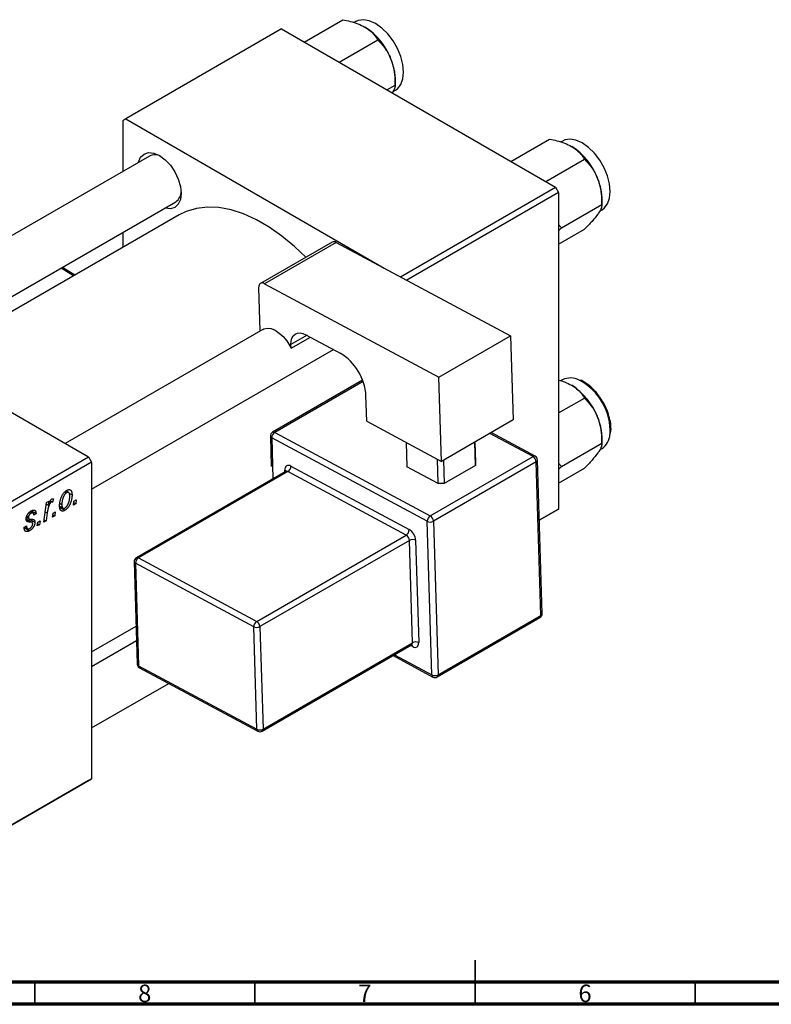
# Model space of a CAD drawing. Units: millimetres. Extents: x -37 to 638, y 5 to 415.
# Drawn here: x 199 to 369, y 5 to 229 of the extents above; entities that cross this region are included whole.
import ezdxf

# ---------------------------------------------------------------- set-up
doc = ezdxf.new("R2010")
doc.units = ezdxf.units.MM
doc.styles.add('SLDTEXTSTYLE0', font='TXT', dxfattribs={"width": 0.75})

msp = doc.modelspace()

# ---------------------------------------------------------------- linework, layer by layer
at = {"color": 7, "linetype": 'Continuous', "lineweight": 25}
for p, q in [((263.15, 223.5), (271.93, 228.57)), ((274.88, 228.13), (274.51, 227.91)), ((258.02, 226.46), (222.67, 206.05)), ((258.02, 226.46), (320.25, 190.53)), ((271.09, 218.91), (279.88, 223.98)), ((283.86, 213.74), (283.86, 214.97)), ((281.95, 212.64), (283.86, 213.74)), ((283.35, 212.23), (283.88, 212.54)), ((222.67, 206.05), (221.96, 205.64)), ((222.67, 206.05), (281.33, 172.18)), ((221.96, 205.64), (221.96, 194.11)), ((310.1, 196.39), (318.89, 201.47)), ((321.83, 201.02), (321.46, 200.81)), ((228.01, 197.61), (183.99, 172.19)), ((318.05, 191.81), (326.83, 196.88)), ((285.02, 170.2), (320.25, 190.53)), ((320.25, 190.53), (320.96, 189.31)), ((320.96, 189.31), (286.49, 169.41)), ((320.96, 189.31), (320.96, 117.45)), ((330.81, 186.64), (330.81, 187.87)), ((173.94, 152.54), (234.01, 187.21)), ((321.62, 181.33), (330.81, 186.64)), ((234.78, 184.25), (176.89, 150.83)), ((330.3, 185.13), (330.83, 185.43)), ((321.62, 181.33), (320.96, 182.1)), ((320.96, 180.63), (321.62, 181.33)), ((221.96, 180.26), (221.96, 176.85)), ((320.96, 177.59), (326.83, 180.98)), ((269.51, 178.08), (253.25, 168.7)), ((270.46, 178.01), (254.2, 168.62)), ((270.46, 178.01), (310.03, 156.78)), ((211.1, 170.58), (208.25, 172.34)), ((252.83, 167.72), (253.13, 157.9)), ((254.2, 168.62), (293.77, 147.39)), ((151.96, 165.23), (214.18, 129.3)), ((253.75, 158.26), (208.89, 132.36)), ((260.2, 153.97), (264.6, 156.51)), ((263.58, 157.05), (271.36, 152.88)), ((293.77, 147.39), (310.03, 156.78)), ((310.03, 156.78), (310.61, 137.68)), ((259.91, 154.5), (260.2, 153.97)), ((260.2, 153.97), (260.17, 154.8)), ((214.89, 121.97), (269.85, 153.69)), ((276.45, 146.7), (256.01, 134.9)), ((294.34, 128.29), (293.77, 147.39)), ((321.83, 146.8), (321.46, 146.59)), ((277.38, 137.39), (277.21, 143.21)), ((320.96, 139.27), (326.83, 142.66)), ((277.38, 137.39), (294.34, 128.29)), ((310.61, 137.68), (294.34, 128.29)), ((256.48, 134.86), (291.81, 115.91)), ((315.65, 129.43), (305.62, 134.81)), ((332.78, 134.65), (332.87, 135.58)), ((332.87, 135.58), (332.86, 135.82)), ((255.51, 134), (255.71, 127.12)), ((291.13, 114.67), (255.8, 133.63)), ((286.35, 132.58), (286.52, 127.02)), ((302.07, 127.34), (301.91, 132.66)), ((301.93, 132.68), (302.07, 128.13)), ((321.62, 127.12), (330.81, 132.42)), ((330.81, 132.42), (330.81, 133.65)), ((330.3, 130.91), (330.83, 131.21)), ((146.3, 90.12), (214.18, 129.3)), ((214.89, 128.08), (147.01, 88.89)), ((214.18, 129.3), (214.89, 128.08)), ((214.89, 128.08), (214.89, 56.22)), ((291.81, 115.91), (315.15, 129.38)), ((315.88, 128.17), (292.55, 114.7)), ((293.59, 123.23), (293.42, 128.79)), ((294.84, 128.58), (295, 123.26)), ((302.07, 128.13), (302.07, 127.34)), ((316.93, 93.29), (315.88, 128.17)), ((317.22, 93.7), (316.17, 128.58)), ((321.62, 127.12), (320.96, 127.89)), ((259.01, 126), (225.07, 106.4)), ((259.48, 125.96), (225.54, 106.37)), ((286.34, 111.55), (259.48, 125.96)), ((260.16, 127.2), (287.02, 112.79)), ((293.59, 123.23), (286.52, 127.02)), ((302.07, 127.34), (295, 123.26)), ((320.96, 126.42), (321.62, 127.12)), ((320.96, 123.37), (326.83, 126.76)), ((295, 123.26), (293.59, 123.23)), ((208.84, 121.4), (209.23, 121.18)), ((209.67, 121.21), (209.05, 121.56)), ((209.7, 121.1), (210.45, 120.66)), ((204.03, 114.46), (204.64, 118.97)), ((204.58, 118.59), (205.03, 118.33)), ((204.64, 118.97), (205.16, 119.27)), ((205.16, 119.27), (205.03, 118.33)), ((205.41, 119.21), (205.75, 119.02)), ((205.49, 119.33), (206.01, 119.03)), ((206.21, 119.8), (206.01, 119.03)), ((207.74, 118.71), (208.14, 118.48)), ((210.77, 118.36), (210.88, 119.23)), ((211.29, 118.65), (210.77, 118.36)), ((210.84, 118.91), (211.29, 118.65)), ((210.88, 119.23), (211.41, 119.54)), ((211.41, 119.54), (211.29, 118.65)), ((200.71, 116.7), (201.09, 116.48)), ((201.58, 116.55), (200.97, 116.9)), ((201.21, 117.05), (202.29, 116.43)), ((202.29, 116.43), (201.78, 116.06)), ((204.81, 116.57), (204.55, 114.76)), ((206.02, 115.61), (206.13, 116.49)), ((206.13, 116.49), (206.65, 116.79)), ((206.65, 116.79), (206.53, 115.91)), ((207.63, 118.1), (208.41, 117.65)), ((207.65, 117.86), (208.85, 117.17)), ((316.58, 114.93), (320.96, 117.45)), ((320.25, 117.05), (316.58, 114.93)), ((320.96, 117.45), (320.25, 117.05)), ((201.37, 114.42), (200.04, 115.19)), ((200.1, 115.58), (200.61, 115.29)), ((200.1, 115.56), (200.66, 115.23)), ((200.15, 115.83), (200.55, 115.59)), ((200.73, 115.19), (202.03, 114.44)), ((202.55, 113.61), (202.65, 114.48)), ((202.61, 114.16), (203.06, 113.9)), ((202.65, 114.48), (203.18, 114.79)), ((203.18, 114.79), (203.06, 113.9)), ((204.55, 114.76), (204.03, 114.46)), ((204.1, 115.02), (204.55, 114.76)), ((206.53, 115.91), (206.02, 115.61)), ((206.09, 116.16), (206.53, 115.91)), ((292.18, 79.79), (291.13, 114.67)), ((292.55, 114.7), (293.6, 79.82)), ((199.59, 113.31), (200.1, 113.68)), ((199.59, 113.23), (199.59, 113.31)), ((199.59, 113.24), (200.82, 112.53)), ((199.68, 113.37), (200.32, 113)), ((203.06, 113.9), (202.55, 113.61)), ((252.39, 91.96), (286.34, 111.55)), ((287.07, 110.34), (253.13, 90.75)), ((287.77, 87.09), (287.07, 110.34)), ((288.48, 110.37), (289.18, 87.12)), ((224.57, 105.51), (225.27, 82.25)), ((251.71, 90.72), (224.86, 105.13)), ((224.86, 105.13), (225.56, 81.87)), ((225.54, 106.37), (252.39, 91.96)), ((293.39, 79.33), (316.72, 92.8)), ((293.6, 79.82), (316.93, 93.29)), ((214.89, 85.01), (225.01, 90.85)), ((252.41, 67.47), (251.71, 90.72)), ((253.13, 90.75), (253.83, 67.5)), ((225.11, 87.5), (214.89, 81.6)), ((253.62, 67.01), (287.56, 86.6)), ((253.83, 67.5), (287.77, 87.09)), ((283.36, 84.18), (292.42, 79.32)), ((225.56, 81.87), (252.41, 67.47)), ((225.79, 81.4), (252.65, 67)), ((214.89, 67.75), (232.4, 77.86)), ((147.01, 17.04), (214.89, 56.22)), ((214.89, 56.22), (214.18, 55.82)), ((214.18, 55.82), (146.3, 16.63))]:
    msp.add_line(p, q, dxfattribs=at)
at = {"color": 8, "linetype": 'Continuous', "lineweight": 25}
for p, q in [((210.8, 170.41), (207.95, 172.17)), ((263.84, 156.91), (260.17, 154.8)), ((276.54, 146.44), (256.48, 134.86)), ((315.15, 129.38), (305.34, 134.64)), ((255.8, 133.63), (256.08, 124.31)), ((258.81, 125.88), (258.8, 126.3)), ((204.35, 116.84), (204.81, 116.57)), ((200.07, 114.99), (200.92, 114.5)), ((287.82, 86.22), (287.34, 86.48)), ((283.67, 84.36), (292.18, 79.79))]:
    msp.add_line(p, q, dxfattribs=at)
at = {"color": 7, "linetype": 'Continuous', "lineweight": 35}
for p, q in [((302, 5), (302, 15)), ((202, 10), (202, 5)), ((252, 10), (252, 5)), ((302, 10), (302, 5)), ((352, 10), (352, 5))]:
    msp.add_line(p, q, dxfattribs=at)
at = {"color": 7, "linetype": 'Continuous', "lineweight": 70}
for p, q in [((584, 10), (20, 10)), ((589, 5), (15, 5))]:
    msp.add_line(p, q, dxfattribs=at)
at = {"color": 7, "linetype": 'Continuous', "lineweight": 25, "flags": 128}
for points in [[(283.88, 212.54), (284.35, 212.88), (285.11, 213.83), (285.58, 215.12), (285.74, 216.66), (285.58, 218.39), (285.11, 220.21), (284.35, 222.04), (283.35, 223.79), (282.14, 225.36), (280.79, 226.68), (279.38, 227.68), (277.96, 228.31), (276.62, 228.55), (275.41, 228.37), (274.88, 228.13)], [(330.83, 185.43), (331.3, 185.77), (332.06, 186.73), (332.53, 188.01), (332.69, 189.55), (332.53, 191.28), (332.06, 193.11), (331.3, 194.94), (330.3, 196.68), (329.09, 198.25), (327.75, 199.57), (326.33, 200.58), (324.91, 201.21), (323.57, 201.44), (322.36, 201.26), (321.83, 201.02)], [(225.5, 196.16), (225.52, 196.24), (226.02, 197.34), (226.8, 198.06), (227.83, 198.38), (229.02, 198.26), (230.3, 197.72), (231.59, 196.78), (232.78, 195.52), (233.8, 194.02), (234.59, 192.39), (235.09, 190.72), (235.25, 189.15), (235.09, 187.76), (234.59, 186.67), (233.8, 185.94), (232.78, 185.62), (231.59, 185.74), (231.5, 185.77)], [(263.53, 174.63), (260.97, 177.09), (258.13, 179.45), (255.23, 181.48), (252.33, 183.16), (249.43, 184.47), (246.59, 185.39), (243.83, 185.91), (241.19, 186.02), (238.7, 185.73), (236.38, 185.03), (234.78, 184.25)], [(254.2, 168.62), (253.92, 168.74), (253.66, 168.79), (253.42, 168.77), (253.21, 168.67), (253.04, 168.52), (252.92, 168.3), (252.85, 168.03), (252.83, 167.72)], [(253.75, 158.26), (254.04, 158.39), (254.82, 158.54), (255.68, 158.42), (256.6, 158.04), (257.52, 157.43), (258.41, 156.61), (259.22, 155.62), (259.91, 154.5)], [(260.17, 154.8), (260.22, 155.57), (260.39, 156.24), (260.7, 156.78), (261.12, 157.18), (261.64, 157.41), (262.24, 157.46), (262.9, 157.34), (263.58, 157.05)], [(260.16, 127.2), (259.89, 127.31), (259.63, 127.36), (259.39, 127.34), (259.18, 127.25), (259.01, 127.09), (258.89, 126.87), (258.82, 126.6), (258.8, 126.3)], [(287.82, 86.22), (288.09, 86.1), (288.35, 86.05), (288.59, 86.08), (288.8, 86.17), (288.97, 86.33), (289.09, 86.54), (289.16, 86.81), (289.18, 87.12)]]:
    msp.add_lwpolyline(points, dxfattribs=at)
at = {"color": 7, "linetype": 'Continuous', "lineweight": 25}
for centre, radius, start, end in [((268.92, 214.31), 14.94, 20.2271, 57.362), ((271.19, 214.73), 12.67, 1.1082, 22.0212), ((315.87, 187.21), 14.94, 20.2271, 57.362), ((229.23, 195.09), 2.8, 59.0847, 115.8824), ((318.14, 187.62), 12.67, 1.1082, 22.0212), ((232.36, 189.58), 2.88, 305.0104, 0.0117), ((269.92, 177.2), 0.971, 56.3376, 115.0911), ((264.96, 142.4), 12.28, 3.7514, 58.5877), ((323.65, 143.05), 4.17, 61.4955, 115.8378), ((315.87, 132.99), 14.94, 20.2271, 57.362), ((318.14, 133.4), 12.67, 1.1082, 22.0212), ((256.51, 134.03), 1, 119.9973, 181.7234), ((257.29, 133.61), 1.49, 122.865, 179.4525), ((328.53, 134.63), 4.11, 303.9888, 356.6993), ((314.35, 128.07), 1.53, 3.7514, 58.5877), ((315.17, 128.55), 1, 1.7234, 61.7883), ((258.67, 127.21), 1.49, 302.865, 359.4525), ((292.62, 114.66), 1.49, 122.865, 179.4525), ((291.81, 116.1), 1.59, 244.7144, 297.6446), ((291.01, 114.6), 1.53, 3.7514, 58.5877), ((285.53, 112.81), 1.49, 302.865, 359.4525), ((285.42, 110.17), 3.07, 3.7514, 58.5877), ((285.54, 110.24), 1.53, 3.7514, 58.5877), ((287.8, 108.94), 1.59, 64.7144, 117.6446), ((225.57, 105.54), 1, 119.9973, 181.7234), ((226.35, 105.11), 1.49, 122.865, 179.4525), ((253.2, 90.71), 1.49, 122.865, 179.4525), ((251.59, 90.65), 1.53, 3.7514, 58.5877), ((316.22, 93.67), 1, 299.9973, 1.7234), ((252.39, 92.16), 1.59, 244.7144, 297.6446), ((288.5, 85.69), 1.59, 64.7144, 117.6446), ((226.27, 82.28), 1, 181.7234, 241.7883), ((292.86, 81.23), 1.59, 244.7144, 297.6446), ((292.89, 80.2), 1, 241.7883, 299.9973), ((253.09, 68.9), 1.59, 244.7144, 297.6446), ((253.12, 67.88), 1, 241.7883, 299.9973)]:
    msp.add_arc(centre, radius, start, end, dxfattribs=at)
at = {"color": 8, "linetype": 'Continuous', "lineweight": 25}
for centre, radius, start, end in [((319.52, 135.09), 13.14, 356.9444, 62.2548), ((256.21, 134.46), 0.485, 56.3376, 115.0911), ((255.98, 134.07), 0.477, 187.6384, 247.7973), ((315.44, 128.96), 0.511, 66.539, 125.1056), ((315.71, 128.61), 0.469, 291.9896, 356.8205), ((258.56, 125.79), 0.559, 25.4385, 64.9832), ((259.21, 125.56), 0.485, 56.3376, 115.0911), ((225.04, 105.57), 0.477, 187.6384, 247.7973), ((225.27, 105.96), 0.485, 56.3376, 115.0911), ((316.44, 93.21), 0.496, 304.7678, 9.2308), ((316.75, 93.73), 0.469, 291.9896, 356.8205), ((287.28, 87.01), 0.496, 304.7678, 9.2308), ((287.25, 86.24), 0.564, 357.4381, 44.8791), ((225.74, 82.32), 0.477, 187.6384, 247.7973), ((226.06, 81.83), 0.506, 174.9049, 237.8126), ((292.69, 79.75), 0.506, 174.9049, 237.8126), ((293.11, 79.74), 0.496, 304.7678, 9.2308), ((252.92, 67.42), 0.506, 174.9049, 237.8126), ((253.34, 67.42), 0.496, 304.7678, 9.2308)]:
    msp.add_arc(centre, radius, start, end, dxfattribs=at)
at = {"color": 7, "linetype": 'Continuous', "lineweight": 25}
for points, knots in [([(271.93, 228.57), (272.5, 228.45), (273.7, 228.2), (275.44, 227.67), (276.46, 227.15), (276.97, 226.89)], [0, 0, 0, 0, 0.309312, 0.649384, 1, 1, 1, 1]), ([(276.97, 226.89), (277.02, 226.87), (277.55, 226.55), (278.46, 225.86), (279.33, 224.89), (279.73, 224.24), (279.88, 223.98)], [0, 0, 0, 0, 0.033431, 0.390071, 0.760192, 1, 1, 1, 1]), ([(279.88, 223.98), (280.4, 223.43), (281.46, 222.29), (282.44, 220.69), (282.85, 219.69), (282.93, 219.48)], [0, 0, 0, 0, 0.432382, 0.879547, 1, 1, 1, 1]), ([(282.93, 219.48), (283.22, 218.54), (283.79, 216.68), (283.84, 214.72), (283.86, 213.74)], [0, 0, 0, 0, 0.5039946, 1, 1, 1, 1]), ([(283.86, 213.74), (283.84, 213.5), (283.81, 213.03), (283.4, 212.29), (283.19, 211.93)], [0, 0, 0, 0, 0.504142, 1, 1, 1, 1]), ([(318.89, 201.47), (319.45, 201.35), (320.65, 201.1), (322.39, 200.57), (323.41, 200.05), (323.92, 199.79)], [0, 0, 0, 0, 0.309312, 0.649384, 1, 1, 1, 1]), ([(323.92, 199.79), (323.97, 199.76), (324.51, 199.45), (325.42, 198.76), (326.28, 197.78), (326.68, 197.13), (326.83, 196.88)], [0, 0, 0, 0, 0.033431, 0.390071, 0.760192, 1, 1, 1, 1]), ([(326.83, 196.88), (327.35, 196.32), (328.41, 195.19), (329.39, 193.59), (329.8, 192.58), (329.89, 192.37)], [0, 0, 0, 0, 0.432382, 0.879547, 1, 1, 1, 1]), ([(329.89, 192.37), (330.17, 191.44), (330.75, 189.58), (330.79, 187.61), (330.81, 186.64)], [0, 0, 0, 0, 0.5039946, 1, 1, 1, 1]), ([(330.81, 186.64), (330.78, 186.39), (330.74, 185.9), (330.34, 185.09), (329.97, 184.54), (329.89, 184.42)], [0, 0, 0, 0, 0.432382, 0.879547, 1, 1, 1, 1]), ([(329.89, 184.42), (329.47, 183.89), (328.66, 182.83), (327.44, 181.6), (326.83, 180.98)], [0, 0, 0, 0, 0.5039946, 1, 1, 1, 1]), ([(320.96, 146.75), (321.42, 146.62), (322.51, 146.3), (323.41, 145.84), (323.92, 145.57)], [0, 0, 0, 0, 0.43204, 1, 1, 1, 1]), ([(323.92, 145.57), (323.97, 145.54), (324.51, 145.23), (325.42, 144.54), (326.28, 143.56), (326.68, 142.92), (326.83, 142.66)], [0, 0, 0, 0, 0.033431, 0.390071, 0.760192, 1, 1, 1, 1]), ([(330.62, 142.37), (330.45, 142.64), (329.95, 143.45), (328.92, 144.62), (327.61, 145.78), (326.59, 146.48), (326.03, 146.68), (325.94, 146.71)], [0, 0, 0, 0, 0.135249, 0.404466, 0.674439, 0.945674, 1, 1, 1, 1]), ([(326.83, 142.66), (327.35, 142.1), (328.41, 140.97), (329.39, 139.37), (329.8, 138.37), (329.89, 138.15)], [0, 0, 0, 0, 0.432382, 0.879547, 1, 1, 1, 1]), ([(332.86, 135.82), (332.85, 136.02), (332.83, 136.77), (332.57, 138.14), (331.99, 139.88), (331.33, 141.33), (330.8, 142.11), (330.62, 142.37)], [0, 0, 0, 0, 0.098842, 0.356949, 0.614755, 0.872127, 1, 1, 1, 1]), ([(329.89, 138.15), (330.17, 137.22), (330.75, 135.36), (330.79, 133.39), (330.81, 132.42)], [0, 0, 0, 0, 0.503995, 1, 1, 1, 1]), ([(330.81, 132.42), (330.78, 132.17), (330.74, 131.68), (330.34, 130.87), (329.97, 130.32), (329.89, 130.21)], [0, 0, 0, 0, 0.432382, 0.879547, 1, 1, 1, 1]), ([(329.89, 130.21), (329.47, 129.67), (328.66, 128.62), (327.44, 127.38), (326.83, 126.76)], [0, 0, 0, 0, 0.503995, 1, 1, 1, 1]), ([(259.11, 126.09), (259.11, 126.09), (259.11, 126.11), (259.08, 126.03), (259.02, 126.01), (259.01, 126.01)], [0, 0, 0, 0, 0.116985, 0.731777, 1, 1, 1, 1]), ([(207.63, 118.12), (207.63, 118.21), (207.63, 118.39), (207.65, 118.67), (207.68, 118.94), (207.73, 119.21), (207.79, 119.47), (207.87, 119.74), (207.96, 120), (208.06, 120.25), (208.18, 120.5), (208.3, 120.73), (208.44, 120.94), (208.58, 121.13), (208.74, 121.31), (208.9, 121.46), (209.07, 121.6), (209.19, 121.67), (209.25, 121.71)], [0, 0, 0, 0, 0.075361, 0.148117, 0.218524, 0.286637, 0.35345, 0.41845, 0.482958, 0.546673, 0.608539, 0.667297, 0.723239, 0.777918, 0.831968, 0.886506, 0.942213, 1, 1, 1, 1]), ([(209.23, 121.18), (209.19, 121.15), (209.1, 121.09), (208.97, 120.97), (208.84, 120.83), (208.74, 120.69), (208.66, 120.56), (208.6, 120.46), (208.55, 120.35), (208.49, 120.23), (208.44, 120.1), (208.39, 119.97), (208.35, 119.82), (208.29, 119.62), (208.23, 119.37), (208.18, 119.07), (208.14, 118.77), (208.14, 118.58), (208.14, 118.48)], [0, 0, 0, 0, 0.056577, 0.114643, 0.175384, 0.24079, 0.275462, 0.31222, 0.350413, 0.390876, 0.43379, 0.479106, 0.526596, 0.57736, 0.681625, 0.785879, 0.892047, 1, 1, 1, 1]), ([(209.94, 120.37), (209.94, 120.42), (209.94, 120.51), (209.93, 120.64), (209.91, 120.76), (209.89, 120.86), (209.86, 120.96), (209.83, 121.04), (209.79, 121.11), (209.74, 121.16), (209.68, 121.2), (209.63, 121.23), (209.57, 121.25), (209.51, 121.26), (209.44, 121.26), (209.37, 121.24), (209.3, 121.22), (209.26, 121.19), (209.23, 121.18)], [0, 0, 0, 0, 0.088579, 0.171767, 0.249812, 0.323733, 0.393217, 0.458994, 0.52142, 0.582134, 0.639459, 0.694571, 0.747013, 0.798162, 0.848236, 0.89777, 0.948207, 1, 1, 1, 1]), ([(209.25, 121.71), (209.3, 121.73), (209.38, 121.78), (209.5, 121.83), (209.62, 121.86), (209.73, 121.87), (209.84, 121.87), (209.94, 121.85), (210.03, 121.81), (210.12, 121.76), (210.2, 121.68), (210.27, 121.59), (210.32, 121.48), (210.37, 121.35), (210.41, 121.21), (210.43, 121.04), (210.45, 120.86), (210.45, 120.73), (210.45, 120.66)], [0, 0, 0, 0, 0.058956, 0.115682, 0.17136, 0.22596, 0.280514, 0.335946, 0.392529, 0.450909, 0.511101, 0.572496, 0.635556, 0.700966, 0.769909, 0.842409, 0.918818, 1, 1, 1, 1]), ([(205.75, 119.02), (205.73, 119), (205.68, 118.97), (205.62, 118.92), (205.55, 118.84), (205.48, 118.76), (205.42, 118.66), (205.36, 118.55), (205.29, 118.43), (205.23, 118.29), (205.16, 118.14), (205.11, 117.97), (205.05, 117.78), (204.99, 117.58), (204.94, 117.35), (204.9, 117.11), (204.85, 116.85), (204.82, 116.67), (204.81, 116.57)], [0, 0, 0, 0, 0.032057, 0.065563, 0.1004, 0.138203, 0.179014, 0.223451, 0.271866, 0.324928, 0.383448, 0.448795, 0.520957, 0.601401, 0.688814, 0.784611, 0.888305, 1, 1, 1, 1]), ([(205.03, 118.33), (205.06, 118.43), (205.13, 118.6), (205.23, 118.86), (205.33, 119.08), (205.44, 119.27), (205.54, 119.43), (205.65, 119.57), (205.75, 119.68), (205.83, 119.73), (205.86, 119.75)], [0, 0, 0, 0, 0.178471, 0.337989, 0.48161, 0.608663, 0.721372, 0.821967, 0.91329, 1, 1, 1, 1]), ([(206.01, 119.03), (205.99, 119.04), (205.95, 119.06), (205.88, 119.06), (205.82, 119.05), (205.77, 119.03), (205.75, 119.02)], [0, 0, 0, 0, 0.276003, 0.528775, 0.766566, 1, 1, 1, 1]), ([(205.86, 119.75), (205.89, 119.76), (205.94, 119.79), (206.02, 119.81), (206.12, 119.81), (206.18, 119.81), (206.21, 119.8)], [0, 0, 0, 0, 0.200734, 0.431429, 0.695976, 1, 1, 1, 1]), ([(210.45, 120.66), (210.45, 120.6), (210.45, 120.47), (210.44, 120.29), (210.42, 120.1), (210.4, 119.91), (210.36, 119.72), (210.33, 119.54), (210.28, 119.35), (210.22, 119.17), (210.16, 118.99), (210.1, 118.81), (210.03, 118.65), (209.96, 118.49), (209.88, 118.33), (209.8, 118.19), (209.71, 118.05), (209.62, 117.92), (209.53, 117.79), (209.44, 117.68), (209.34, 117.57), (209.25, 117.47), (209.15, 117.38), (209.05, 117.3), (208.95, 117.23), (208.88, 117.19), (208.85, 117.17)], [0, 0, 0, 0, 0.053887, 0.10621, 0.157124, 0.207438, 0.256513, 0.304544, 0.3521, 0.399235, 0.445357, 0.489432, 0.532172, 0.573359, 0.613262, 0.652067, 0.689972, 0.727452, 0.763934, 0.799438, 0.833881, 0.867766, 0.900909, 0.933965, 0.966924, 1, 1, 1, 1]), ([(208.85, 117.69), (208.89, 117.72), (208.98, 117.77), (209.1, 117.89), (209.22, 118.03), (209.32, 118.17), (209.4, 118.29), (209.46, 118.4), (209.51, 118.51), (209.57, 118.63), (209.62, 118.76), (209.67, 118.9), (209.72, 119.04), (209.78, 119.24), (209.84, 119.5), (209.9, 119.8), (209.93, 120.09), (209.94, 120.28), (209.94, 120.37)], [0, 0, 0, 0, 0.053425, 0.109478, 0.169112, 0.234618, 0.269752, 0.306737, 0.345761, 0.387171, 0.431313, 0.477881, 0.527419, 0.57983, 0.686161, 0.791027, 0.895339, 1, 1, 1, 1]), ([(200.04, 115.21), (200.04, 115.25), (200.04, 115.33), (200.06, 115.46), (200.08, 115.59), (200.11, 115.72), (200.16, 115.85), (200.21, 115.98), (200.27, 116.1), (200.34, 116.23), (200.41, 116.35), (200.5, 116.47), (200.59, 116.58), (200.68, 116.68), (200.78, 116.77), (200.89, 116.86), (201, 116.94), (201.08, 116.99), (201.12, 117.01)], [0, 0, 0, 0, 0.065575, 0.128562, 0.189782, 0.249457, 0.3086, 0.367348, 0.427807, 0.488612, 0.549953, 0.611151, 0.671683, 0.733076, 0.796748, 0.861808, 0.929045, 1, 1, 1, 1]), ([(201.09, 116.48), (201.06, 116.45), (200.98, 116.41), (200.88, 116.31), (200.78, 116.2), (200.7, 116.08), (200.64, 115.96), (200.59, 115.83), (200.56, 115.71), (200.56, 115.63), (200.55, 115.59)], [0, 0, 0, 0, 0.140825, 0.27227, 0.398399, 0.525337, 0.650227, 0.768763, 0.882486, 1, 1, 1, 1]), ([(201.78, 116.06), (201.77, 116.11), (201.77, 116.23), (201.73, 116.37), (201.67, 116.48), (201.59, 116.55), (201.49, 116.59), (201.37, 116.59), (201.24, 116.56), (201.14, 116.5), (201.09, 116.48)], [0, 0, 0, 0, 0.145058, 0.276504, 0.398306, 0.515263, 0.630097, 0.745793, 0.868001, 1, 1, 1, 1]), ([(201.12, 117.01), (201.16, 117.04), (201.25, 117.08), (201.37, 117.14), (201.49, 117.18), (201.6, 117.21), (201.7, 117.22), (201.8, 117.22), (201.88, 117.2), (201.97, 117.17), (202.04, 117.13), (202.1, 117.07), (202.16, 116.99), (202.2, 116.91), (202.24, 116.81), (202.27, 116.69), (202.28, 116.57), (202.29, 116.47), (202.29, 116.43)], [0, 0, 0, 0, 0.07225, 0.141018, 0.206059, 0.269164, 0.330027, 0.389406, 0.447953, 0.506347, 0.564487, 0.622371, 0.680199, 0.739599, 0.800735, 0.864194, 0.93042, 1, 1, 1, 1]), ([(208.85, 117.17), (208.81, 117.15), (208.72, 117.1), (208.6, 117.05), (208.48, 117.01), (208.36, 117), (208.26, 117), (208.15, 117.02), (208.06, 117.05), (207.97, 117.11), (207.89, 117.17), (207.82, 117.26), (207.76, 117.36), (207.71, 117.48), (207.67, 117.62), (207.65, 117.77), (207.63, 117.94), (207.63, 118.06), (207.63, 118.12)], [0, 0, 0, 0, 0.061665, 0.120569, 0.178262, 0.235385, 0.291755, 0.34827, 0.406514, 0.466491, 0.52747, 0.588852, 0.650942, 0.715444, 0.781773, 0.85073, 0.923674, 1, 1, 1, 1]), ([(208.14, 118.48), (208.14, 118.43), (208.14, 118.34), (208.15, 118.21), (208.17, 118.09), (208.19, 117.99), (208.22, 117.9), (208.25, 117.82), (208.29, 117.75), (208.34, 117.7), (208.39, 117.66), (208.45, 117.63), (208.51, 117.61), (208.57, 117.6), (208.64, 117.61), (208.71, 117.62), (208.78, 117.65), (208.83, 117.68), (208.85, 117.69)], [0, 0, 0, 0, 0.088184, 0.17167, 0.249291, 0.322782, 0.392041, 0.457395, 0.519415, 0.579174, 0.636161, 0.690979, 0.74317, 0.794502, 0.844819, 0.895417, 0.947312, 1, 1, 1, 1]), ([(200.92, 114.5), (200.88, 114.5), (200.81, 114.51), (200.72, 114.51), (200.63, 114.52), (200.55, 114.53), (200.49, 114.54), (200.43, 114.55), (200.38, 114.56), (200.32, 114.58), (200.27, 114.61), (200.21, 114.66), (200.16, 114.72), (200.12, 114.8), (200.08, 114.88), (200.06, 114.98), (200.04, 115.09), (200.04, 115.17), (200.04, 115.21)], [0, 0, 0, 0, 0.081881, 0.157335, 0.225441, 0.287158, 0.342152, 0.390244, 0.432081, 0.467328, 0.530587, 0.593669, 0.657793, 0.72303, 0.789229, 0.856822, 0.926983, 1, 1, 1, 1]), ([(200.55, 115.59), (200.55, 115.56), (200.56, 115.5), (200.57, 115.42), (200.58, 115.35), (200.6, 115.31), (200.61, 115.29)], [0, 0, 0, 0, 0.276974, 0.532375, 0.774752, 1, 1, 1, 1]), ([(200.61, 115.29), (200.61, 115.28), (200.62, 115.26), (200.65, 115.23), (200.69, 115.22), (200.74, 115.2), (200.8, 115.18), (200.87, 115.17), (200.94, 115.16), (201, 115.16), (201.03, 115.16)], [0, 0, 0, 0, 0.06849, 0.150949, 0.248595, 0.363966, 0.496464, 0.644974, 0.813896, 1, 1, 1, 1]), ([(202.03, 114.44), (202.03, 114.4), (202.03, 114.32), (202.01, 114.19), (201.99, 114.06), (201.95, 113.93), (201.91, 113.8), (201.85, 113.67), (201.79, 113.54), (201.71, 113.4), (201.63, 113.27), (201.54, 113.14), (201.43, 113.03), (201.33, 112.91), (201.21, 112.81), (201.09, 112.71), (200.95, 112.62), (200.86, 112.56), (200.82, 112.53)], [0, 0, 0, 0, 0.058852, 0.116018, 0.1721, 0.227732, 0.284067, 0.34122, 0.399802, 0.460384, 0.522324, 0.584436, 0.647043, 0.712334, 0.779316, 0.848929, 0.922688, 1, 1, 1, 1]), ([(200.84, 113.07), (200.89, 113.1), (200.99, 113.16), (201.12, 113.27), (201.24, 113.39), (201.34, 113.53), (201.42, 113.67), (201.48, 113.81), (201.51, 113.96), (201.52, 114.05), (201.52, 114.1)], [0, 0, 0, 0, 0.151123, 0.288739, 0.416554, 0.539742, 0.656529, 0.769283, 0.881509, 1, 1, 1, 1]), ([(201.41, 114.39), (201.4, 114.4), (201.38, 114.42), (201.34, 114.44), (201.29, 114.46), (201.23, 114.47), (201.16, 114.49), (201.09, 114.49), (201.01, 114.5), (200.95, 114.5), (200.92, 114.5)], [0, 0, 0, 0, 0.080283, 0.171103, 0.276532, 0.393564, 0.524392, 0.668749, 0.827732, 1, 1, 1, 1]), ([(201.03, 115.16), (201.07, 115.16), (201.16, 115.16), (201.29, 115.15), (201.4, 115.14), (201.5, 115.13), (201.59, 115.11), (201.66, 115.09), (201.72, 115.07), (201.76, 115.05), (201.77, 115.04)], [0, 0, 0, 0, 0.175104, 0.336641, 0.483545, 0.615462, 0.732507, 0.835766, 0.924528, 1, 1, 1, 1]), ([(201.52, 114.1), (201.52, 114.13), (201.51, 114.19), (201.49, 114.27), (201.46, 114.34), (201.43, 114.38), (201.41, 114.39)], [0, 0, 0, 0, 0.251172, 0.496894, 0.743788, 1, 1, 1, 1]), ([(201.77, 115.04), (201.79, 115.03), (201.83, 115), (201.89, 114.95), (201.93, 114.88), (201.97, 114.81), (202, 114.73), (202.02, 114.64), (202.03, 114.55), (202.03, 114.47), (202.03, 114.44)], [0, 0, 0, 0, 0.127256, 0.25168, 0.373898, 0.494721, 0.617081, 0.741318, 0.869061, 1, 1, 1, 1]), ([(200.82, 112.53), (200.77, 112.51), (200.68, 112.46), (200.55, 112.4), (200.42, 112.36), (200.31, 112.33), (200.2, 112.32), (200.1, 112.32), (200, 112.34), (199.92, 112.38), (199.84, 112.43), (199.77, 112.5), (199.72, 112.58), (199.67, 112.68), (199.63, 112.8), (199.61, 112.93), (199.59, 113.07), (199.59, 113.18), (199.59, 113.23)], [0, 0, 0, 0, 0.071079, 0.13897, 0.203112, 0.264885, 0.325148, 0.383471, 0.441163, 0.499092, 0.556603, 0.614764, 0.673335, 0.732854, 0.795263, 0.860009, 0.927899, 1, 1, 1, 1]), ([(200.1, 113.68), (200.1, 113.64), (200.1, 113.56), (200.11, 113.44), (200.13, 113.34), (200.15, 113.25), (200.18, 113.17), (200.21, 113.11), (200.25, 113.05), (200.3, 113.01), (200.35, 112.98), (200.41, 112.96), (200.47, 112.95), (200.54, 112.95), (200.61, 112.96), (200.68, 112.99), (200.76, 113.02), (200.81, 113.05), (200.84, 113.07)], [0, 0, 0, 0, 0.082639, 0.160258, 0.233163, 0.301743, 0.365992, 0.427724, 0.486224, 0.542935, 0.59868, 0.653614, 0.708092, 0.762681, 0.819025, 0.876581, 0.937043, 1, 1, 1, 1]), ([(287.56, 86.59), (287.61, 86.62), (287.69, 86.65), (287.68, 86.65), (287.68, 86.65)], [0, 0, 0, 0, 0.68844, 1, 1, 1, 1])]:
    msp.add_open_spline(points, degree=3, knots=knots, dxfattribs=at)

# ---------------------------------------------------------------- texts
at = {"color": 7, "linetype": 'Continuous', "lineweight": 0, "char_height": 3.97, "attachment_point": 2, "style": 'SLDTEXTSTYLE0'}
for s, insert in [('8', (226.96, 9.47)), ('7', (276.96, 9.47)), ('6', (326.96, 9.47))]:
    msp.add_mtext(s, dxfattribs=dict(at, insert=insert))

doc.saveas('drawing.dxf')
